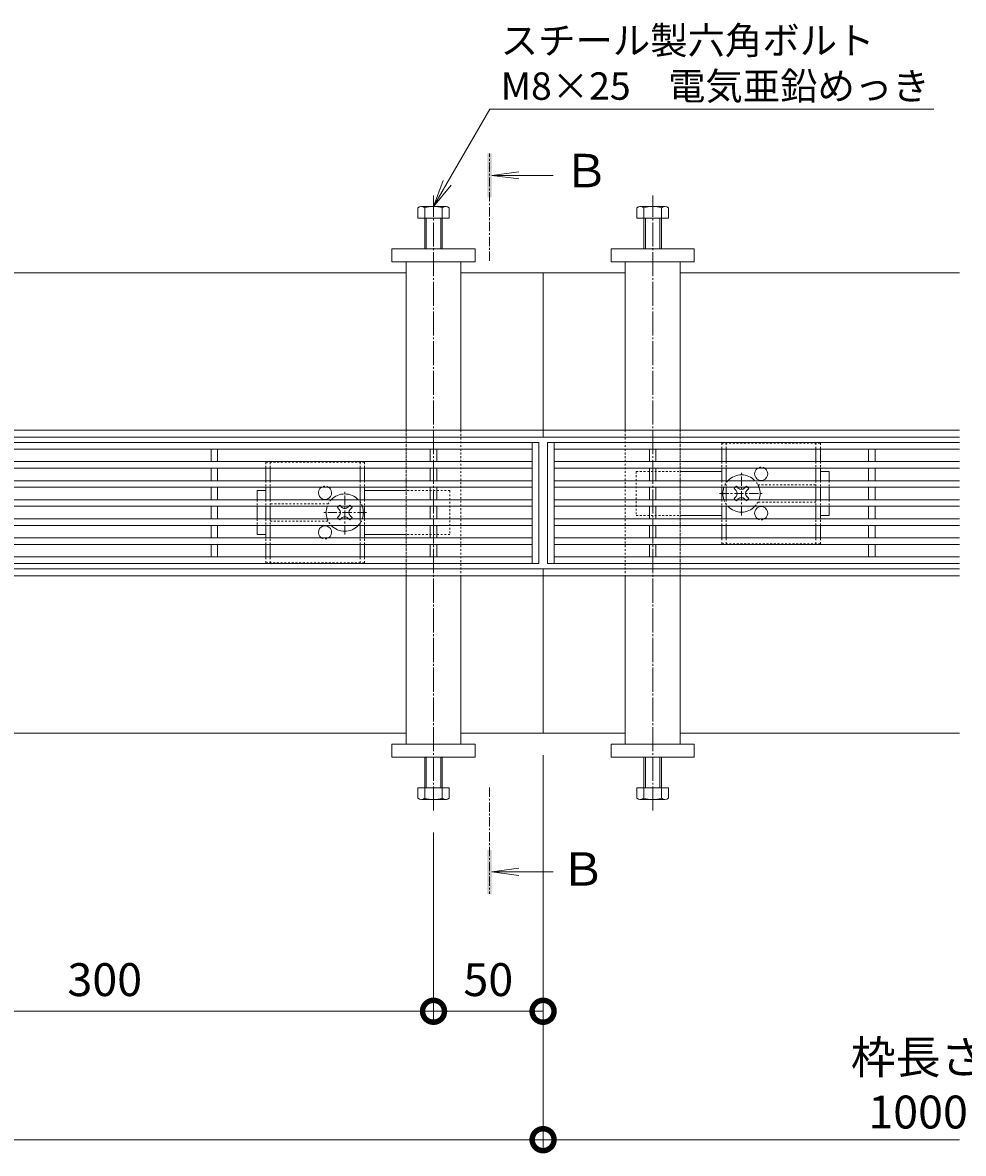
# Model space of a CAD drawing. Units: millimetres. Extents: x 1711 to 4511, y 681 to 2845.
# Drawn here: x 2721 to 3150, y 1948 to 2464 of the extents above; entities that cross this region are included whole.
import ezdxf
from ezdxf import colors
from ezdxf.entities.mleader import LeaderData, LeaderLine
from ezdxf.math import Vec2, Vec3

# ---------------------------------------------------------------- set-up
doc = ezdxf.new("R2010")
doc.units = ezdxf.units.MM
for name, pattern in [('中心線（短）', [6.773333, 4.233333, -0.846667, 0.846667, -0.846667]), ('中心線（長）', [13.546667, 11.006667, -0.846667, 0.846667, -0.846667]), ('点線（標準）', [1.693333, 0.846667, -0.846667])]:
    doc.linetypes.add(name, pattern=pattern)
doc.layers.get('Defpoints').update_dxf_attribs({"lineweight": 9})
for name, color, linetype, lineweight in [('(K)アンカー', 7, 'Continuous', 9), ('(K)スライドスクリューロック', 7, 'Continuous', 9), ('(K)スリット蓋', 3, 'Continuous', 9), ('(K)ホルダー', 2, 'Continuous', 9), ('(K)六角ボルト', 2, 'Continuous', 9), ('(K)寸法', 7, 'Continuous', 9), ('(K)引出線', 7, 'Continuous', 9), ('(K)枠', 7, 'Continuous', 9), ('(K)矢視', 4, 'Continuous', 9), ('(K)角パイプ（蓋受け）', 7, 'Continuous', 9), ('(K)角パイプ（補強梁）', 7, 'Continuous', 9)]:
    doc.layers.add(name, color=color, linetype=linetype, lineweight=lineweight)
doc.styles.add('(K)MSゴシック', font='MS Gothic.ttf')
doc.styles.add('文字_異尺度_H2.5', font='MS Gothic.ttf', dxfattribs={"height": 2.5})
doc.styles.add('ＭＳ ゴシック', font='MS Gothic.ttf', dxfattribs={"width": 1.05, "height": 4})
doc.dimstyles.new('KAD-1', dxfattribs={"dimtxt": 3, "dimasz": 4, "dimexe": 1, "dimexo": 2, "dimgap": 1, "dimtad": 1, "dimdec": 1, "dimdsep": 46, "dimtxsty": '(K)MSゴシック', "dimblk": 'DOTSMALL', "dimcen": 0, "dimclrd": 7, "dimclre": 256, "dimclrt": 2, "dimadec": 0, "dimazin": 0, "dimtfac": 1, "dimtdec": 1, "dimtmove": 0, "dimatfit": 3, "dimldrblk": 'DOTSMALL', "dimfxl": 1, "dimtfill": 1, "dimtfillclr": 256, "dimlwd": -1, "dimlwe": -1, "dimarcsym": 0})

# ---------------------------------------------------------------- blocks, each defined once
blk = doc.blocks.new('_DotSmall')
at = {"color": 0, "linetype": 'ByBlock', "const_width": 0.5}
blk.add_lwpolyline([(-0.0625, 0, 1), (0.0625, 0, 1)], format="xyb", close=True, dxfattribs=at)
blk = doc.blocks.new('*D189')
at = {"layer": '(K)寸法', "transparency": 16777216}
for p, q in [((1958.52, 2129.41), (1958.52, 1948.9)), ((2958.52, 2129.41), (2958.52, 1948.9))]:
    blk.add_line(p, q, dxfattribs=at)
at = {"layer": '(K)寸法', "color": 7, "transparency": 16777216}
blk.add_line((1958.52, 1953.9), (2958.52, 1953.9), dxfattribs=at)
at = {"layer": 'Defpoints', "color": 0, "linetype": 'Continuous', "transparency": 16777216}
for p in [(1958.52, 2139.41), (2958.52, 2139.41), (2958.52, 1953.9)]:
    blk.add_point(p, dxfattribs=at)
at = {"layer": '(K)寸法', "color": 7, "linetype": 'Continuous', "transparency": 16777216, "xscale": 20, "yscale": 20, "zscale": 20, "rotation": 180}
blk.add_blockref('_DotSmall', (1958.52, 1953.9), dxfattribs=at)
at = {"layer": '(K)寸法', "color": 7, "linetype": 'Continuous', "transparency": 16777216, "xscale": 20, "yscale": 20, "zscale": 20}
blk.add_blockref('_DotSmall', (2958.52, 1953.9), dxfattribs=at)
at = {"layer": '(K)寸法', "color": 2, "linetype": 'Continuous', "lineweight": 9, "transparency": 16777216, "insert": (2458.52, 1979.28), "char_height": 15, "attachment_point": 5, "style": '(K)MSゴシック', "bg_fill": 3, "box_fill_scale": 1.1, "bg_fill_color": 256, "bg_fill_true_color": 13158600, "bg_fill_transparency": 0}
blk.add_mtext('枠長さ\\P1000', dxfattribs=at)
blk = doc.blocks.new('*D192')
at = {"layer": '(K)寸法', "transparency": 16777216}
for p, q in [((3158.52, 2349.41), (3366.3, 2349.41)), ((3158.52, 2139.41), (3366.3, 2139.41))]:
    blk.add_line(p, q, dxfattribs=at)
at = {"layer": '(K)寸法', "color": 7, "transparency": 16777216}
blk.add_line((3361.3, 2139.41), (3361.3, 2349.41), dxfattribs=at)
at = {"layer": 'Defpoints', "color": 0, "linetype": 'Continuous', "transparency": 16777216}
for p in [(3148.52, 2349.41), (3361.3, 2349.41), (3148.52, 2139.41)]:
    blk.add_point(p, dxfattribs=at)
at = {"layer": '(K)寸法', "color": 7, "linetype": 'Continuous', "transparency": 16777216, "xscale": 20, "yscale": 20, "zscale": 20}
for p, rotation in [((3361.3, 2349.41), 90), ((3361.3, 2139.41), 270)]:
    blk.add_blockref('_DotSmall', p, dxfattribs=dict(at, rotation=rotation))
at = {"layer": '(K)寸法', "color": 2, "linetype": 'Continuous', "lineweight": 9, "transparency": 16777216, "insert": (3335.92, 2244.41), "char_height": 15, "attachment_point": 5, "rotation": 90, "style": '(K)MSゴシック', "bg_fill": 3, "box_fill_scale": 1.1, "bg_fill_color": 256, "bg_fill_true_color": 13158600, "bg_fill_transparency": 0}
blk.add_mtext('枠幅\\P210', dxfattribs=at)
blk = doc.blocks.new('*D196')
at = {"layer": '(K)寸法', "color": 7, "transparency": 16777216}
for p, q in [((3260.26, 2214.41), (3260.26, 2234.41)), ((3260.26, 2211.21), (3260.26, 2214.41)), ((3260.26, 2211.21), (3260.26, 2191.21))]:
    blk.add_line(p, q, dxfattribs=at)
at = {"layer": '(K)寸法', "transparency": 16777216}
for p, q in [((3158.52, 2214.41), (3265.26, 2214.41)), ((3158.52, 2211.21), (3265.26, 2211.21))]:
    blk.add_line(p, q, dxfattribs=at)
at = {"layer": 'Defpoints', "color": 0, "linetype": 'Continuous', "transparency": 16777216}
for p in [(3148.52, 2214.41), (3260.26, 2214.41), (3148.52, 2211.21)]:
    blk.add_point(p, dxfattribs=at)
at = {"layer": '(K)寸法', "color": 7, "linetype": 'Continuous', "transparency": 16777216, "xscale": 20, "yscale": 20, "zscale": 20}
for p, rotation in [((3260.26, 2214.41), 270), ((3260.26, 2211.21), 90)]:
    blk.add_blockref('_DotSmall', p, dxfattribs=dict(at, rotation=rotation))
at = {"layer": '(K)寸法', "color": 2, "linetype": 'Continuous', "lineweight": 9, "transparency": 16777216, "insert": (3232.78, 2191.18), "char_height": 15, "attachment_point": 5, "rotation": 90, "style": '(K)MSゴシック', "bg_fill": 3, "box_fill_scale": 1.1, "bg_fill_color": 256, "bg_fill_true_color": 13158600, "bg_fill_transparency": 0}
blk.add_mtext('3.2', dxfattribs=at)
blk = doc.blocks.new('*D197')
at = {"layer": '(K)寸法', "transparency": 16777216}
for p, q in [((3158.52, 2274.41), (3265.26, 2274.41)), ((3158.52, 2214.41), (3265.26, 2214.41))]:
    blk.add_line(p, q, dxfattribs=at)
at = {"layer": '(K)寸法', "color": 7, "transparency": 16777216}
blk.add_line((3260.26, 2214.41), (3260.26, 2274.41), dxfattribs=at)
at = {"layer": 'Defpoints', "color": 0, "linetype": 'Continuous', "transparency": 16777216}
for p in [(3148.52, 2274.41), (3260.26, 2274.41), (3148.52, 2214.41)]:
    blk.add_point(p, dxfattribs=at)
at = {"layer": '(K)寸法', "color": 7, "linetype": 'Continuous', "transparency": 16777216, "xscale": 20, "yscale": 20, "zscale": 20}
for p, rotation in [((3260.26, 2274.41), 90), ((3260.26, 2214.41), 270)]:
    blk.add_blockref('_DotSmall', p, dxfattribs=dict(at, rotation=rotation))
at = {"layer": '(K)寸法', "color": 2, "linetype": 'Continuous', "lineweight": 9, "transparency": 16777216, "insert": (3247.76, 2244.41), "char_height": 15, "attachment_point": 5, "rotation": 90, "style": '(K)MSゴシック', "bg_fill": 3, "box_fill_scale": 1.1, "bg_fill_color": 256, "bg_fill_true_color": 13158600, "bg_fill_transparency": 0}
blk.add_mtext('60', dxfattribs=at)
blk = doc.blocks.new('*D198')
at = {"layer": '(K)寸法', "color": 7, "transparency": 16777216}
for p, q in [((3260.26, 2277.61), (3260.26, 2297.61)), ((3260.26, 2274.41), (3260.26, 2277.61)), ((3260.26, 2274.41), (3260.26, 2254.41))]:
    blk.add_line(p, q, dxfattribs=at)
at = {"layer": '(K)寸法', "transparency": 16777216}
for p, q in [((3158.52, 2277.61), (3265.26, 2277.61)), ((3158.52, 2274.41), (3265.26, 2274.41))]:
    blk.add_line(p, q, dxfattribs=at)
at = {"layer": 'Defpoints', "color": 0, "linetype": 'Continuous', "transparency": 16777216}
for p in [(3148.52, 2277.61), (3260.26, 2277.61), (3148.52, 2274.41)]:
    blk.add_point(p, dxfattribs=at)
at = {"layer": '(K)寸法', "color": 7, "linetype": 'Continuous', "transparency": 16777216, "xscale": 20, "yscale": 20, "zscale": 20}
for p, rotation in [((3260.26, 2277.61), 270), ((3260.26, 2274.41), 90)]:
    blk.add_blockref('_DotSmall', p, dxfattribs=dict(at, rotation=rotation))
at = {"layer": '(K)寸法', "color": 2, "linetype": 'Continuous', "lineweight": 9, "transparency": 16777216, "insert": (3231.28, 2296), "char_height": 15, "attachment_point": 5, "rotation": 90, "style": '(K)MSゴシック', "bg_fill": 3, "box_fill_scale": 1.1, "bg_fill_color": 256, "bg_fill_true_color": 13158600, "bg_fill_transparency": 0}
blk.add_mtext('3.2', dxfattribs=at)
blk = doc.blocks.new('*D217')
at = {"layer": '(K)寸法', "transparency": 16777216}
for p, q in [((2958.52, 2129.41), (2958.52, 2007.49)), ((2908.52, 2094.1), (2908.52, 2007.49))]:
    blk.add_line(p, q, dxfattribs=at)
at = {"layer": '(K)寸法', "color": 7, "transparency": 16777216}
blk.add_line((2908.52, 2012.49), (2958.52, 2012.49), dxfattribs=at)
at = {"layer": 'Defpoints', "color": 0, "linetype": 'Continuous', "transparency": 16777216}
for p in [(2958.52, 2139.41), (2908.52, 2104.1), (2958.52, 2012.49)]:
    blk.add_point(p, dxfattribs=at)
at = {"layer": '(K)寸法', "color": 7, "linetype": 'Continuous', "transparency": 16777216, "xscale": 20, "yscale": 20, "zscale": 20, "rotation": 180}
blk.add_blockref('_DotSmall', (2908.52, 2012.49), dxfattribs=at)
at = {"layer": '(K)寸法', "color": 7, "linetype": 'Continuous', "transparency": 16777216, "xscale": 20, "yscale": 20, "zscale": 20}
blk.add_blockref('_DotSmall', (2958.52, 2012.49), dxfattribs=at)
at = {"layer": '(K)寸法', "color": 2, "linetype": 'Continuous', "lineweight": 9, "transparency": 16777216, "insert": (2933.52, 2024.99), "char_height": 15, "attachment_point": 5, "style": '(K)MSゴシック', "bg_fill": 3, "box_fill_scale": 1.1, "bg_fill_color": 256, "bg_fill_true_color": 13158600, "bg_fill_transparency": 0}
blk.add_mtext('50', dxfattribs=at)
blk = doc.blocks.new('_Open')
at = {"color": 0, "linetype": 'ByBlock', "lineweight": -2}
for p, q in [((-1, 0.167), (0, 0)), ((-1, -0.167), (0, 0)), ((0, 0), (-1, 0))]:
    blk.add_line(p, q, dxfattribs=at)
blk = doc.blocks.new('*D214')
at = {"layer": '(K)寸法', "transparency": 16777216}
for p, q in [((2608.52, 2094.1), (2608.52, 2007.49)), ((2908.52, 2094.1), (2908.52, 2007.49))]:
    blk.add_line(p, q, dxfattribs=at)
at = {"layer": '(K)寸法', "color": 7, "transparency": 16777216}
blk.add_line((2608.52, 2012.49), (2908.52, 2012.49), dxfattribs=at)
at = {"layer": 'Defpoints', "color": 0, "linetype": 'Continuous', "transparency": 16777216}
for p in [(2608.52, 2104.1), (2908.52, 2104.1), (2908.52, 2012.49)]:
    blk.add_point(p, dxfattribs=at)
at = {"layer": '(K)寸法', "color": 7, "linetype": 'Continuous', "transparency": 16777216, "xscale": 20, "yscale": 20, "zscale": 20, "rotation": 180}
blk.add_blockref('_DotSmall', (2608.52, 2012.49), dxfattribs=at)
at = {"layer": '(K)寸法', "color": 7, "linetype": 'Continuous', "transparency": 16777216, "xscale": 20, "yscale": 20, "zscale": 20}
blk.add_blockref('_DotSmall', (2908.52, 2012.49), dxfattribs=at)
at = {"layer": '(K)寸法', "color": 2, "linetype": 'Continuous', "lineweight": 9, "transparency": 16777216, "insert": (2758.52, 2024.99), "char_height": 15, "attachment_point": 5, "style": '(K)MSゴシック', "bg_fill": 3, "box_fill_scale": 1.1, "bg_fill_color": 256, "bg_fill_true_color": 13158600, "bg_fill_transparency": 0}
blk.add_mtext('300', dxfattribs=at)

msp = doc.modelspace()

# ---------------------------------------------------------------- linework, layer by layer
at = {"layer": '(K)アンカー', "color": 7, "linetype": 'Continuous', "lineweight": 9}
for p, q in [((2927.52, 2360.41), (2889.52, 2360.41)), ((2889.52, 2360.41), (2889.52, 2354.41)), ((2927.52, 2354.41), (2927.52, 2360.41)), ((2989.52, 2354.41), (2989.52, 2360.41)), ((2989.52, 2360.41), (3027.52, 2360.41)), ((3027.52, 2360.41), (3027.52, 2354.41)), ((2889.52, 2354.41), (2927.52, 2354.41)), ((3027.52, 2354.41), (2989.52, 2354.41)), ((3027.52, 2134.41), (2989.52, 2134.41)), ((2989.52, 2134.41), (2989.52, 2128.41)), ((3027.52, 2128.41), (3027.52, 2134.41)), ((2989.52, 2128.41), (3027.52, 2128.41))]:
    msp.add_line(p, q, dxfattribs=at)
at = {"layer": '(K)スライドスクリューロック', "color": 7, "linetype": '点線（標準）', "lineweight": 9}
for p, q in [((3001.02, 2258.76), (3001.02, 2238.76)), ((3001.02, 2258.76), (3021.02, 2258.76)), ((2916.02, 2250.06), (2896.02, 2250.06)), ((2916.02, 2250.06), (2916.02, 2230.06)), ((3089.02, 2254.61), (3089.02, 2251.61)), ((2828.02, 2245.91), (2828.02, 2242.91)), ((3089.02, 2245.91), (3089.02, 2242.91)), ((2828.02, 2237.21), (2828.02, 2234.21)), ((3001.02, 2238.76), (3021.02, 2238.76)), ((2916.02, 2230.06), (2896.02, 2230.06))]:
    msp.add_line(p, q, dxfattribs=at)
at = {"layer": '(K)スライドスクリューロック', "color": 7, "linetype": 'Continuous', "lineweight": 9}
for p, q in [((3021.02, 2258.76), (3040.02, 2258.76)), ((3089.02, 2258.76), (3085.02, 2258.76)), ((3089.02, 2254.61), (3089.02, 2258.76)), ((2828.02, 2250.06), (2832.02, 2250.06)), ((2828.02, 2245.91), (2828.02, 2250.06)), ((2896.02, 2250.06), (2877.02, 2250.06)), ((3089.02, 2251.61), (3089.02, 2245.91)), ((2828.02, 2242.91), (2828.02, 2237.21)), ((3089.02, 2242.91), (3089.02, 2238.76)), ((2828.02, 2234.21), (2828.02, 2230.06)), ((3021.02, 2238.76), (3040.02, 2238.76)), ((3085.02, 2238.76), (3089.02, 2238.76)), ((2832.02, 2230.06), (2828.02, 2230.06)), ((2896.02, 2230.06), (2877.02, 2230.06))]:
    msp.add_line(p, q, dxfattribs=at)
at = {"layer": '(K)スライドスクリューロック', "color": 7, "linetype": '中心線（短）', "lineweight": 9}
for p, q in [((3049.02, 2238.76), (3049.02, 2258.76)), ((2868.02, 2230.06), (2868.02, 2250.06)), ((3039.02, 2248.76), (3059.02, 2248.76)), ((2878.02, 2240.06), (2858.02, 2240.06))]:
    msp.add_line(p, q, dxfattribs=at)
at = {"layer": '(K)スライドスクリューロック', "color": 6, "linetype": 'Continuous', "lineweight": 9}
for p, q in [((3046.54, 2250.17), (3045.66, 2251.06)), ((3051.49, 2250.17), (3052.38, 2251.06)), ((3046.54, 2247.34), (3045.66, 2246.46)), ((3051.49, 2247.34), (3052.38, 2246.46)), ((2865.54, 2241.47), (2864.66, 2242.36)), ((2870.49, 2241.47), (2871.38, 2242.36)), ((2865.54, 2238.64), (2864.66, 2237.76)), ((2870.49, 2238.64), (2871.38, 2237.76))]:
    msp.add_line(p, q, dxfattribs=at)
at = {"layer": '(K)スライドスクリューロック', "color": 6, "linetype": '点線（標準）', "lineweight": 9}
for p, q in [((3046.21, 2251.61), (3046.72, 2252.12)), ((3047.23, 2251.61), (3046.72, 2252.12)), ((3050.81, 2251.61), (3051.32, 2252.12)), ((3051.32, 2252.12), (3051.83, 2251.61)), ((3046.72, 2245.4), (3046.21, 2245.91)), ((3047.23, 2245.91), (3046.72, 2245.4)), ((3050.81, 2245.91), (3051.32, 2245.4)), ((3051.83, 2245.91), (3051.32, 2245.4)), ((2865.21, 2242.91), (2865.72, 2243.42)), ((2866.23, 2242.91), (2865.72, 2243.42)), ((2869.81, 2242.91), (2870.32, 2243.42)), ((2870.32, 2243.42), (2870.83, 2242.91)), ((2865.72, 2236.7), (2865.21, 2237.21)), ((2866.23, 2237.21), (2865.72, 2236.7)), ((2869.81, 2237.21), (2870.32, 2236.7)), ((2870.83, 2237.21), (2870.32, 2236.7))]:
    msp.add_line(p, q, dxfattribs=at)
at = {"layer": '(K)スライドスクリューロック', "color": 6, "linetype": 'Continuous'}
for centre, start, end in [((3049.02, 2248.76), 43.4906, 136.5094), ((3049.02, 2248.76), 160.4096, 199.5904), ((3049.02, 2248.76), 340.4096, 19.5904), ((2868.02, 2240.06), 43.4906, 136.5094), ((2868.02, 2240.06), 160.4096, 199.5904), ((2868.02, 2240.06), 340.4096, 19.5904), ((3049.02, 2248.76), 223.4906, 316.5094), ((2868.02, 2240.06), 223.4906, 316.5094)]:
    msp.add_arc(centre, 8.5, start, end, dxfattribs=at)
at = {"layer": '(K)スライドスクリューロック', "color": 6, "linetype": '点線（標準）'}
for centre, start, end in [((3049.02, 2248.76), 136.5094, 160.4096), ((3049.02, 2248.76), 19.5904, 43.4906), ((2868.02, 2240.06), 136.5094, 160.4096), ((2868.02, 2240.06), 19.5904, 43.4906), ((3049.02, 2248.76), 199.5904, 223.4906), ((3049.02, 2248.76), 316.5094, 340.4096), ((2868.02, 2240.06), 199.5904, 223.4906), ((2868.02, 2240.06), 316.5094, 340.4096)]:
    msp.add_arc(centre, 8.5, start, end, dxfattribs=at)
at = {"layer": '(K)スライドスクリューロック', "color": 6, "linetype": 'Continuous', "lineweight": 9}
for centre, start, end in [((3045.13, 2248.76), 315, 45), ((3049.02, 2252.65), 223.9821, 316.0179), ((3052.91, 2248.76), 135, 225), ((3049.02, 2244.87), 43.9821, 136.0179), ((2864.13, 2240.06), 315, 45), ((2868.02, 2243.95), 223.9821, 316.0179), ((2871.91, 2240.06), 135, 225), ((2868.02, 2236.17), 43.9821, 136.0179)]:
    msp.add_arc(centre, 2, start, end, dxfattribs=at)
at = {"layer": '(K)スリット蓋', "color": 3, "linetype": 'Continuous', "lineweight": 13}
for p, q in [((1960.52, 2272.01), (2956.52, 2272.01)), ((2953.52, 2272.01), (2953.52, 2216.81)), ((2956.52, 2272.01), (2956.52, 2216.81)), ((2960.52, 2272.01), (2960.52, 2216.81)), ((2963.52, 2272.01), (2963.52, 2216.81)), ((1963.52, 2269.01), (2953.52, 2269.01)), ((2807.02, 2263.31), (2807.02, 2269.01)), ((2810.02, 2263.31), (2810.02, 2269.01)), ((2907.02, 2263.31), (2907.02, 2269.01)), ((2910.02, 2263.31), (2910.02, 2269.01)), ((3007.02, 2263.31), (3007.02, 2269.01)), ((3010.02, 2263.31), (3010.02, 2269.01)), ((3010.02, 2263.31), (3010.02, 2269.01)), ((3107.02, 2263.31), (3107.02, 2269.01)), ((3110.02, 2263.31), (3110.02, 2269.01)), ((1963.52, 2263.31), (2953.52, 2263.31)), ((1963.52, 2260.31), (2953.52, 2260.31)), ((2807.02, 2254.61), (2807.02, 2260.31)), ((2810.02, 2254.61), (2810.02, 2260.31)), ((2907.02, 2254.61), (2907.02, 2260.31)), ((2910.02, 2254.61), (2910.02, 2260.31)), ((3007.02, 2254.61), (3007.02, 2260.31)), ((3010.02, 2254.61), (3010.02, 2260.31)), ((3010.02, 2254.61), (3010.02, 2260.31)), ((3107.02, 2254.61), (3107.02, 2260.31)), ((3110.02, 2254.61), (3110.02, 2260.31)), ((1963.52, 2254.61), (2953.52, 2254.61)), ((1963.52, 2251.61), (2953.52, 2251.61)), ((2807.02, 2245.91), (2807.02, 2251.61)), ((2810.02, 2245.91), (2810.02, 2251.61)), ((2907.02, 2245.91), (2907.02, 2251.61)), ((2910.02, 2245.91), (2910.02, 2251.61)), ((3007.02, 2245.91), (3007.02, 2251.61)), ((3010.02, 2245.91), (3010.02, 2251.61)), ((3010.02, 2245.91), (3010.02, 2251.61)), ((3107.02, 2245.91), (3107.02, 2251.61)), ((3110.02, 2245.91), (3110.02, 2251.61)), ((1963.52, 2245.91), (2953.52, 2245.91)), ((1963.52, 2242.91), (2953.52, 2242.91)), ((2807.02, 2237.21), (2807.02, 2242.91)), ((2810.02, 2237.21), (2810.02, 2242.91)), ((2907.02, 2237.21), (2907.02, 2242.91)), ((2910.02, 2237.21), (2910.02, 2242.91)), ((3007.02, 2237.21), (3007.02, 2242.91)), ((3010.02, 2237.21), (3010.02, 2242.91)), ((3010.02, 2237.21), (3010.02, 2242.91)), ((3107.02, 2237.21), (3107.02, 2242.91)), ((3110.02, 2237.21), (3110.02, 2242.91)), ((1963.52, 2237.21), (2953.52, 2237.21)), ((1963.52, 2234.21), (2953.52, 2234.21)), ((2807.02, 2228.51), (2807.02, 2234.21)), ((2810.02, 2228.51), (2810.02, 2234.21)), ((2907.02, 2228.51), (2907.02, 2234.21)), ((2910.02, 2228.51), (2910.02, 2234.21)), ((3007.02, 2228.51), (3007.02, 2234.21)), ((3010.02, 2228.51), (3010.02, 2234.21)), ((3010.02, 2228.51), (3010.02, 2234.21)), ((3107.02, 2228.51), (3107.02, 2234.21)), ((3110.02, 2228.51), (3110.02, 2234.21)), ((1963.52, 2228.51), (2953.52, 2228.51)), ((1963.52, 2225.51), (2953.52, 2225.51)), ((2807.02, 2225.51), (2807.02, 2219.81)), ((2810.02, 2225.51), (2810.02, 2219.81)), ((2907.02, 2225.51), (2907.02, 2219.81)), ((2910.02, 2225.51), (2910.02, 2219.81)), ((3007.02, 2225.51), (3007.02, 2219.81)), ((3010.02, 2225.51), (3010.02, 2219.81)), ((3010.02, 2225.51), (3010.02, 2219.81)), ((3107.02, 2225.51), (3107.02, 2219.81)), ((3110.02, 2225.51), (3110.02, 2219.81)), ((1963.52, 2219.81), (2953.52, 2219.81)), ((1960.52, 2216.81), (2956.52, 2216.81))]:
    msp.add_line(p, q, dxfattribs=at)
at = {"layer": '(K)ホルダー', "color": 2, "linetype": '点線（標準）', "lineweight": 9}
for p, q in [((3040.02, 2271.76), (3085.02, 2271.76)), ((3040.02, 2271.76), (3040.02, 2269.01)), ((3042.02, 2271.76), (3042.02, 2269.01)), ((3083.02, 2271.76), (3083.02, 2269.01)), ((3085.02, 2271.76), (3085.02, 2269.01)), ((2877.02, 2263.06), (2832.02, 2263.06)), ((2832.02, 2263.06), (2832.02, 2260.31)), ((2834.02, 2263.06), (2834.02, 2260.31)), ((2875.02, 2263.06), (2875.02, 2260.31)), ((2877.02, 2263.06), (2877.02, 2260.31)), ((3040.02, 2263.31), (3040.02, 2260.31)), ((3042.02, 2263.31), (3042.02, 2260.31)), ((3083.02, 2263.31), (3083.02, 2260.31)), ((3085.02, 2263.31), (3085.02, 2260.31)), ((2832.02, 2254.61), (2832.02, 2251.61)), ((2834.02, 2254.61), (2834.02, 2251.61)), ((2875.02, 2254.61), (2875.02, 2251.61)), ((2877.02, 2254.61), (2877.02, 2251.61)), ((3040.02, 2254.61), (3040.02, 2251.61)), ((3042.02, 2254.61), (3042.02, 2251.61)), ((3056.52, 2252.76), (3083.02, 2252.76)), ((3083.02, 2254.61), (3083.02, 2251.61)), ((3085.02, 2254.61), (3085.02, 2251.61)), ((2832.02, 2245.91), (2832.02, 2242.91)), ((2834.02, 2245.91), (2834.02, 2242.91)), ((2875.02, 2245.91), (2875.02, 2242.91)), ((2877.02, 2245.91), (2877.02, 2242.91)), ((3040.02, 2245.91), (3040.02, 2242.91)), ((3042.02, 2245.91), (3042.02, 2242.91)), ((3083.02, 2244.76), (3056.52, 2244.76)), ((3083.02, 2245.91), (3083.02, 2242.91)), ((3085.02, 2245.91), (3085.02, 2242.91)), ((2860.52, 2244.06), (2834.02, 2244.06)), ((2832.02, 2237.21), (2832.02, 2234.21)), ((2834.02, 2237.21), (2834.02, 2234.21)), ((2834.02, 2236.06), (2860.52, 2236.06)), ((2875.02, 2237.21), (2875.02, 2234.21)), ((2877.02, 2237.21), (2877.02, 2234.21)), ((3040.02, 2234.21), (3040.02, 2237.21)), ((3042.02, 2234.21), (3042.02, 2237.21)), ((3083.02, 2234.21), (3083.02, 2237.21)), ((3085.02, 2234.21), (3085.02, 2237.21)), ((2832.02, 2225.51), (2832.02, 2228.51)), ((2834.02, 2225.51), (2834.02, 2228.51)), ((2875.02, 2225.51), (2875.02, 2228.51)), ((2877.02, 2225.51), (2877.02, 2228.51)), ((3040.02, 2225.76), (3040.02, 2228.51)), ((3085.02, 2225.76), (3040.02, 2225.76)), ((3042.02, 2225.76), (3042.02, 2228.51)), ((3083.02, 2225.76), (3083.02, 2228.51)), ((3085.02, 2225.76), (3085.02, 2228.51)), ((2832.02, 2217.06), (2832.02, 2219.81)), ((2834.02, 2217.06), (2834.02, 2219.81)), ((2875.02, 2217.06), (2875.02, 2219.81)), ((2877.02, 2217.06), (2877.02, 2219.81)), ((2832.02, 2217.06), (2877.02, 2217.06))]:
    msp.add_line(p, q, dxfattribs=at)
at = {"layer": '(K)ホルダー', "color": 2, "linetype": 'Continuous', "lineweight": 9}
for p, q in [((3040.02, 2269.01), (3040.02, 2263.31)), ((3042.02, 2269.01), (3042.02, 2263.31)), ((3083.02, 2269.01), (3083.02, 2263.31)), ((3085.02, 2269.01), (3085.02, 2263.31)), ((2832.02, 2260.31), (2832.02, 2254.61)), ((2834.02, 2260.31), (2834.02, 2254.61)), ((2875.02, 2260.31), (2875.02, 2254.61)), ((2877.02, 2260.31), (2877.02, 2254.61)), ((3040.02, 2260.31), (3040.02, 2254.61)), ((3042.02, 2260.31), (3042.02, 2254.61)), ((3083.02, 2260.31), (3083.02, 2254.61)), ((3085.02, 2260.31), (3085.02, 2254.61)), ((2832.02, 2251.61), (2832.02, 2245.91)), ((2834.02, 2251.61), (2834.02, 2245.91)), ((2875.02, 2251.61), (2875.02, 2245.91)), ((2877.02, 2251.61), (2877.02, 2245.91)), ((3040.02, 2251.61), (3040.02, 2245.91)), ((3042.02, 2251.61), (3042.02, 2245.91)), ((3083.02, 2251.61), (3083.02, 2245.91)), ((3085.02, 2251.61), (3085.02, 2245.91)), ((2832.02, 2242.91), (2832.02, 2237.21)), ((2834.02, 2242.91), (2834.02, 2237.21)), ((2875.02, 2242.91), (2875.02, 2237.21)), ((2877.02, 2242.91), (2877.02, 2237.21)), ((3040.02, 2242.91), (3040.02, 2237.21)), ((3042.02, 2242.91), (3042.02, 2237.21)), ((3083.02, 2242.91), (3083.02, 2237.21)), ((3085.02, 2242.91), (3085.02, 2237.21)), ((2832.02, 2234.21), (2832.02, 2228.51)), ((2834.02, 2234.21), (2834.02, 2228.51)), ((2875.02, 2234.21), (2875.02, 2228.51)), ((2877.02, 2234.21), (2877.02, 2228.51)), ((3040.02, 2228.51), (3040.02, 2234.21)), ((3042.02, 2228.51), (3042.02, 2234.21)), ((3083.02, 2228.51), (3083.02, 2234.21)), ((3085.02, 2228.51), (3085.02, 2234.21)), ((2832.02, 2219.81), (2832.02, 2225.51)), ((2834.02, 2219.81), (2834.02, 2225.51)), ((2875.02, 2219.81), (2875.02, 2225.51)), ((2877.02, 2219.81), (2877.02, 2225.51))]:
    msp.add_line(p, q, dxfattribs=at)
at = {"layer": '(K)ホルダー', "color": 6, "linetype": 'Continuous'}
for p, q in [((3046.21, 2251.61), (3045.66, 2251.06)), ((3047.23, 2251.61), (3047.58, 2251.26)), ((3050.81, 2251.61), (3050.46, 2251.26)), ((3051.83, 2251.61), (3052.38, 2251.06)), ((3046.21, 2245.91), (3045.66, 2246.46)), ((3047.23, 2245.91), (3047.58, 2246.26)), ((3050.81, 2245.91), (3050.46, 2246.26)), ((3051.83, 2245.91), (3052.38, 2246.46)), ((2865.21, 2242.91), (2864.66, 2242.36)), ((2866.23, 2242.91), (2866.58, 2242.56)), ((2869.81, 2242.91), (2869.46, 2242.56)), ((2870.83, 2242.91), (2871.38, 2242.36)), ((2865.21, 2237.21), (2864.66, 2237.76)), ((2866.23, 2237.21), (2866.58, 2237.56)), ((2869.81, 2237.21), (2869.46, 2237.56)), ((2870.83, 2237.21), (2871.38, 2237.76))]:
    msp.add_line(p, q, dxfattribs=at)
at = {"layer": '(K)ホルダー', "color": 2, "linetype": 'Continuous'}
for centre, start, end in [((3058.02, 2257.76), 121.7883, 58.2117), ((2859.02, 2249.06), 121.7883, 58.2117), ((3058.02, 2239.76), 301.7883, 238.2117), ((2859.02, 2231.06), 301.7883, 238.2117)]:
    msp.add_arc(centre, 3, start, end, dxfattribs=at)
at = {"layer": '(K)ホルダー', "color": 2, "linetype": '点線（標準）'}
for centre, start, end in [((3058.02, 2257.76), 58.2117, 121.7883), ((2859.02, 2249.06), 58.2117, 121.7883), ((3058.02, 2239.76), 238.2117, 301.7883), ((2859.02, 2231.06), 238.2117, 301.7883)]:
    msp.add_arc(centre, 3, start, end, dxfattribs=at)
at = {"layer": '(K)六角ボルト', "color": 2, "linetype": 'Continuous', "lineweight": 9}
for p, q in [((2901.32, 2379.11), (2901.32, 2374.41)), ((2914.38, 2379.71), (2903.18, 2379.71)), ((2904.52, 2379.11), (2904.52, 2360.41)), ((2912.52, 2360.41), (2912.52, 2379.11)), ((2915.72, 2374.41), (2915.72, 2379.11)), ((3001.32, 2374.41), (3001.32, 2379.11)), ((3002.66, 2379.71), (3013.86, 2379.71)), ((3004.52, 2360.41), (3004.52, 2379.11)), ((3012.52, 2379.11), (3012.52, 2360.41)), ((3015.72, 2379.11), (3015.72, 2374.41)), ((2901.32, 2374.41), (2915.72, 2374.41)), ((2905.22, 2374.41), (2905.22, 2360.41)), ((2911.82, 2360.41), (2911.82, 2374.41)), ((3015.72, 2374.41), (3001.32, 2374.41)), ((3005.22, 2360.41), (3005.22, 2374.41)), ((3011.82, 2374.41), (3011.82, 2360.41)), ((3004.52, 2128.41), (3004.52, 2109.71)), ((3005.22, 2128.41), (3005.22, 2114.41)), ((3011.82, 2114.41), (3011.82, 2128.41)), ((3012.52, 2109.71), (3012.52, 2128.41)), ((3015.72, 2114.41), (3001.32, 2114.41)), ((3001.32, 2114.41), (3001.32, 2109.71)), ((3015.72, 2109.71), (3015.72, 2114.41)), ((3002.66, 2109.11), (3013.86, 2109.11))]:
    msp.add_line(p, q, dxfattribs=at)
for centre, radius, start, end in [((2902.92, 2377.33), 2.39, 47.9749, 132.0251), ((2908.52, 2366.3), 13.42, 72.6561, 107.3439), ((2914.12, 2377.33), 2.39, 47.9749, 132.0251), ((3002.92, 2377.33), 2.39, 47.9749, 132.0251), ((3008.52, 2366.3), 13.42, 72.6561, 107.3439), ((3014.12, 2377.33), 2.39, 47.9749, 132.0251), ((3002.92, 2111.48), 2.39, 227.9749, 312.0251), ((3008.52, 2122.52), 13.42, 252.6561, 287.3439), ((3014.12, 2111.48), 2.39, 227.9749, 312.0251)]:
    msp.add_arc(centre, radius, start, end, dxfattribs=at)
at = {"layer": '(K)枠', "color": 7, "linetype": 'Continuous', "lineweight": 9}
for p, q in [((2621.02, 2349.41), (2896.02, 2349.41)), ((2921.02, 2349.41), (2996.02, 2349.41)), ((2958.52, 2274.41), (2958.52, 2349.41)), ((2958.52, 2277.61), (1958.52, 2277.61)), ((2958.52, 2274.41), (1958.52, 2274.41)), ((2958.52, 2214.41), (1958.52, 2214.41)), ((2958.52, 2211.21), (1958.52, 2211.21))]:
    msp.add_line(p, q, dxfattribs=at)
at = {"layer": '(K)矢視', "color": 4, "linetype": '中心線（短）', "lineweight": 9}
msp.add_line((2934.08, 2354.91), (2934.08, 2403.91), dxfattribs=at)
at = {"layer": '(K)矢視', "color": 4, "linetype": 'Continuous', "lineweight": 9}
for q in [(2947.47, 2395.54), (2947.47, 2392.28), (2963.08, 2393.91)]:
    msp.add_line((2935.08, 2393.91), q, dxfattribs=at)
msp.add_solid([(2935.08, 2403.91), (2935.08, 2383.91), (2933.08, 2403.91), (2933.08, 2383.91)], dxfattribs=at)
at = {"layer": '(K)角パイプ（蓋受け）', "color": 7, "linetype": '点線（標準）', "lineweight": 9}
for p, q in [((2896.02, 2277.61), (2896.02, 2211.21)), ((2921.02, 2277.61), (2896.02, 2277.61)), ((2921.02, 2277.61), (2921.02, 2211.21)), ((2996.02, 2277.61), (2996.02, 2211.21)), ((3021.02, 2277.61), (2996.02, 2277.61)), ((3021.02, 2277.61), (3021.02, 2211.21)), ((2896.02, 2211.21), (2921.02, 2211.21)), ((2996.02, 2211.21), (3021.02, 2211.21))]:
    msp.add_line(p, q, dxfattribs=at)
at = {"layer": '(K)角パイプ（補強梁）', "color": 7, "linetype": '中心線（長）', "lineweight": 9}
msp.add_line((3008.52, 2104.1), (3008.52, 2384.72), dxfattribs=at)
at = {"layer": '(K)角パイプ（補強梁）', "color": 7, "linetype": 'Continuous', "lineweight": 9}
for p, q in [((2921.02, 2354.41), (2896.02, 2354.41)), ((2896.02, 2277.61), (2896.02, 2354.41)), ((2921.02, 2354.41), (2921.02, 2277.61)), ((2996.02, 2354.41), (2996.02, 2277.61)), ((3021.02, 2354.41), (2996.02, 2354.41)), ((3021.02, 2277.61), (3021.02, 2354.41)), ((2996.02, 2211.21), (2996.02, 2134.41)), ((3021.02, 2134.41), (3021.02, 2211.21)), ((3021.02, 2134.41), (2996.02, 2134.41))]:
    msp.add_line(p, q, dxfattribs=at)
at = {"layer": '(K)角パイプ（補強梁）', "color": 7, "linetype": '点線（標準）', "lineweight": 9}
for p, q in [((2896.02, 2211.21), (2896.02, 2277.61)), ((2921.02, 2277.61), (2921.02, 2211.21)), ((2996.02, 2277.61), (2996.02, 2211.21)), ((3021.02, 2211.21), (3021.02, 2277.61))]:
    msp.add_line(p, q, dxfattribs=at)

# ---------------------------------------------------------------- texts
at = {"layer": '(K)寸法', "color": 2, "linetype": 'Continuous', "lineweight": 9, "insert": (3129.62, 1977.07), "char_height": 15, "attachment_point": 5, "style": '(K)MSゴシック'}
msp.add_mtext('枠長さ\\P1000', dxfattribs=at)
at = {"layer": '(K)矢視', "color": 2, "linetype": 'Continuous', "lineweight": 9, "style": 'ＭＳ ゴシック'}
for p in [(2967.76, 2388.48), (2966.27, 2069.8)]:
    msp.add_text('Ｂ', height=15.24, dxfattribs=at).set_placement(p)

# ---------------------------------------------------------------- dimensions: what is measured, and where the dimension line sits
at = {"layer": '(K)寸法', "color": 7, "linetype": 'Continuous', "lineweight": 9}
dim = msp.add_linear_dim(base=(3361.3, 2349.41), p1=(3148.52, 2139.41), p2=(3148.52, 2349.41), angle=90, text='枠幅\\P<>', dimstyle='KAD-1', override={"dimscale": 0, "dimtix": 0, "dimtofl": 1, "dimtmove": 1, "dimatfit": 3}, dxfattribs=at)
dim.commit()
dim.dimension.update_dxf_attribs({"geometry": '*D192', "text_midpoint": (3335.92, 2244.41)})
dim = msp.add_linear_dim(base=(2958.52, 1953.9), p1=(1958.52, 2139.41), p2=(2958.52, 2139.41), text='枠長さ\\P<>', dimstyle='KAD-1', override={"dimscale": 0, "dimtix": 0, "dimtofl": 1, "dimtmove": 1, "dimatfit": 3}, dxfattribs=at)
dim.commit()
dim.dimension.update_dxf_attribs({"geometry": '*D189', "text_midpoint": (2458.52, 1979.28)})

# ---------------------------------------------------------------- leaders
at = {"layer": '(K)引出線', "color": 7, "linetype": 'Continuous', "lineweight": 9}
ml = msp.add_multileader_mtext('Standard', dxfattribs=at)
ml.set_content('スチール製六角ボルト\\PM8×25\u3000電気亜鉛めっき', color=7, style='文字_異尺度_H2.5')
ml.set_leader_properties(linetype='Continuous', lineweight=5)
ml.set_arrow_properties(name='OPEN')
ml.build(insert=Vec2(0, 0))
ml.multileader.update_dxf_attribs({"has_dogleg": 0, "text_left_attachment_type": 5, "text_right_attachment_type": 5, "arrow_head_size": 12.5, "scale": 5})
ctx = ml.context
ctx.base_point, ctx.scale, ctx.char_height, ctx.arrow_head_size, ctx.landing_gap_size, ctx.plane_origin = Vec3(2934.17, 2424.14), 5, 12.5, 12.5, 5, Vec3(2908.52, 2379.72)
ctx.left_attachment, ctx.right_attachment = 5, 5
notes = []
notes.append((ctx, [(0, (1, 1, 0), (2894.17, 2424.14), (1, 0), 40, [(0, [(2908.52, 2379.72)], 0, [])])]))
ctx.mtext.insert, ctx.mtext.flow_direction = Vec3(2939.17, 2461.75), 5
for ctx, leaders in notes:
    for number, flags, end, landing, length, lines in leaders:
        leader = LeaderData()
        leader.index, (leader.has_last_leader_line, leader.has_dogleg_vector, leader.attachment_direction) = number, flags
        leader.last_leader_point, leader.dogleg_vector, leader.dogleg_length = Vec3(end), Vec3(landing), length
        for number, points, colour, breaks in lines:
            line = LeaderLine()
            line.index, line.vertices, line.color, line.breaks = number, Vec3.list(points), colors.encode_raw_color(colour), breaks
            leader.lines.append(line)
        ctx.leaders.append(leader)

# ---------------------------------------------------------------- next in the draw order: linework, layer by layer
at = {"layer": '(K)アンカー', "color": 7, "linetype": 'Continuous', "lineweight": 9}
msp.add_line((2889.52, 2128.41), (2889.52, 2134.41), dxfattribs=at)
at = {"layer": '(K)寸法', "color": 7, "linetype": 'Continuous', "lineweight": 9}
msp.add_line((2958.52, 1953.9), (3148.52, 1953.9), dxfattribs=at)
at = {"layer": '(K)枠', "color": 7, "linetype": 'Continuous', "lineweight": 9}
for p, q in [((3021.02, 2349.41), (3148.52, 2349.41)), ((2896.02, 2139.41), (2621.02, 2139.41)), ((3148.52, 2139.41), (3021.02, 2139.41))]:
    msp.add_line(p, q, dxfattribs=at)
at = {"layer": '(K)角パイプ（補強梁）', "color": 7, "linetype": 'Continuous', "lineweight": 9}
msp.add_line((2896.02, 2134.41), (2896.02, 2211.21), dxfattribs=at)

# ---------------------------------------------------------------- next in the draw order: block references
at = {"layer": '(K)寸法', "color": 7, "linetype": 'Continuous', "lineweight": 9, "xscale": 20, "yscale": 20, "zscale": 20, "rotation": 180}
msp.add_blockref('_DotSmall', (2958.52, 1953.9), dxfattribs=at)

# ---------------------------------------------------------------- next in the draw order: dimensions: what is measured, and where the dimension line sits
at = {"layer": '(K)寸法', "color": 7, "linetype": 'Continuous', "lineweight": 9}
dim = msp.add_linear_dim(base=(3260.26, 2214.41), p1=(3148.52, 2211.21), p2=(3148.52, 2214.41), angle=90, dimstyle='KAD-1', override={"dimscale": 0, "dimtix": 0, "dimtofl": 1, "dimtmove": 1, "dimatfit": 3}, dxfattribs=at)
dim.commit()
dim.dimension.update_dxf_attribs({"geometry": '*D196', "text_midpoint": (3245.28, 2191.18), "dimtype": 128})
dim = msp.add_linear_dim(base=(2958.52, 2012.49), p1=(2908.52, 2104.1), p2=(2958.52, 2139.41), dimstyle='KAD-1', override={"dimscale": 0, "dimtix": 0, "dimtofl": 1, "dimtmove": 1, "dimatfit": 3}, dxfattribs=at)
dim.commit()
dim.dimension.update_dxf_attribs({"geometry": '*D217', "text_midpoint": (2933.52, 2024.99)})

# ---------------------------------------------------------------- next in the draw order: linework, layer by layer
at = {"layer": '(K)アンカー', "color": 7, "linetype": 'Continuous', "lineweight": 9}
for p, q in [((2889.52, 2134.41), (2927.52, 2134.41)), ((2927.52, 2134.41), (2927.52, 2128.41)), ((2927.52, 2128.41), (2889.52, 2128.41))]:
    msp.add_line(p, q, dxfattribs=at)
at = {"layer": '(K)六角ボルト', "color": 2, "linetype": 'Continuous', "lineweight": 9}
for p, q in [((2904.52, 2109.71), (2904.52, 2128.41)), ((2905.22, 2114.41), (2905.22, 2128.41)), ((2911.82, 2128.41), (2911.82, 2114.41)), ((2912.52, 2128.41), (2912.52, 2109.71)), ((2901.32, 2114.41), (2915.72, 2114.41)), ((2901.32, 2109.71), (2901.32, 2114.41)), ((2915.72, 2114.41), (2915.72, 2109.71)), ((2914.38, 2109.11), (2903.18, 2109.11))]:
    msp.add_line(p, q, dxfattribs=at)
for centre, radius, start, end in [((2902.92, 2111.48), 2.39, 227.9749, 312.0251), ((2908.52, 2122.52), 13.42, 252.6561, 287.3439), ((2914.12, 2111.48), 2.39, 227.9749, 312.0251)]:
    msp.add_arc(centre, radius, start, end, dxfattribs=at)
at = {"layer": '(K)枠', "color": 7, "linetype": 'Continuous', "lineweight": 9}
for p, q in [((2958.52, 2214.41), (2958.52, 2139.41)), ((2996.02, 2139.41), (2921.02, 2139.41))]:
    msp.add_line(p, q, dxfattribs=at)
at = {"layer": '(K)矢視', "color": 4, "linetype": '中心線（短）', "lineweight": 9}
msp.add_line((2934.08, 2114.58), (2934.08, 2066.08), dxfattribs=at)
at = {"layer": '(K)矢視', "color": 4, "linetype": 'Continuous', "lineweight": 9}
for q in [(2947.47, 2077.72), (2963.08, 2076.08), (2947.47, 2074.45)]:
    msp.add_line((2935.08, 2076.08), q, dxfattribs=at)
msp.add_solid([(2933.08, 2066.08), (2933.08, 2086.08), (2935.08, 2066.08), (2935.08, 2086.08)], dxfattribs=at)
at = {"layer": '(K)角パイプ（補強梁）', "color": 7, "linetype": 'Continuous', "lineweight": 9}
for p, q in [((2921.02, 2211.21), (2921.02, 2134.41)), ((2921.02, 2134.41), (2896.02, 2134.41))]:
    msp.add_line(p, q, dxfattribs=at)

# ---------------------------------------------------------------- next in the draw order: dimensions: what is measured, and where the dimension line sits
at = {"layer": '(K)寸法', "color": 7, "linetype": 'Continuous', "lineweight": 9}
dim = msp.add_linear_dim(base=(3260.26, 2274.41), p1=(3148.52, 2214.41), p2=(3148.52, 2274.41), angle=90, dimstyle='KAD-1', override={"dimscale": 0, "dimtix": 0, "dimtofl": 1, "dimtmove": 1, "dimatfit": 3}, dxfattribs=at)
dim.commit()
dim.dimension.update_dxf_attribs({"geometry": '*D197', "text_midpoint": (3247.76, 2244.41)})
dim = msp.add_linear_dim(base=(2908.52, 2012.49), p1=(2608.52, 2104.1), p2=(2908.52, 2104.1), dimstyle='KAD-1', override={"dimscale": 0, "dimtix": 0, "dimtofl": 1, "dimtmove": 1, "dimatfit": 3}, dxfattribs=at)
dim.commit()
dim.dimension.update_dxf_attribs({"geometry": '*D214', "text_midpoint": (2758.52, 2024.99)})

# ---------------------------------------------------------------- next in the draw order: linework, layer by layer
at = {"layer": '(K)スリット蓋', "color": 3, "linetype": 'Continuous', "lineweight": 13}
for p, q in [((2963.52, 2251.61), (3148.52, 2251.61)), ((2963.52, 2245.91), (3148.52, 2245.91)), ((2963.52, 2242.91), (3148.52, 2242.91)), ((2963.52, 2237.21), (3148.52, 2237.21)), ((2963.52, 2234.21), (3148.52, 2234.21)), ((2963.52, 2228.51), (3148.52, 2228.51)), ((2963.52, 2225.51), (3148.52, 2225.51)), ((2963.52, 2219.81), (3148.52, 2219.81)), ((2960.52, 2216.81), (3148.52, 2216.81))]:
    msp.add_line(p, q, dxfattribs=at)
at = {"layer": '(K)枠', "color": 7, "linetype": 'Continuous', "lineweight": 9}
for p, q in [((2958.52, 2214.41), (3148.52, 2214.41)), ((2958.52, 2211.21), (3148.52, 2211.21))]:
    msp.add_line(p, q, dxfattribs=at)
at = {"layer": '(K)角パイプ（補強梁）', "color": 7, "linetype": '中心線（長）', "lineweight": 9}
msp.add_line((2908.52, 2104.1), (2908.52, 2384.72), dxfattribs=at)

# ---------------------------------------------------------------- next in the draw order: dimensions: what is measured, and where the dimension line sits
at = {"layer": '(K)寸法', "color": 7, "linetype": 'Continuous', "lineweight": 9}
dim = msp.add_linear_dim(base=(3260.26, 2277.61), p1=(3148.52, 2274.41), p2=(3148.52, 2277.61), angle=90, dimstyle='KAD-1', override={"dimscale": 0, "dimtix": 0, "dimtofl": 1, "dimtmove": 1, "dimatfit": 3}, dxfattribs=at)
dim.commit()
dim.dimension.update_dxf_attribs({"geometry": '*D198', "text_midpoint": (3243.78, 2296), "dimtype": 128})

# ---------------------------------------------------------------- next in the draw order: linework, layer by layer
at = {"layer": '(K)スリット蓋', "color": 3, "linetype": 'Continuous', "lineweight": 13}
for p, q in [((2960.52, 2272.01), (3148.52, 2272.01)), ((2963.52, 2269.01), (3148.52, 2269.01)), ((2963.52, 2263.31), (3148.52, 2263.31)), ((2963.52, 2260.31), (3148.52, 2260.31)), ((2963.52, 2254.61), (3148.52, 2254.61))]:
    msp.add_line(p, q, dxfattribs=at)
at = {"layer": '(K)枠', "color": 7, "linetype": 'Continuous', "lineweight": 9}
for p, q in [((2958.52, 2277.61), (3148.52, 2277.61)), ((2958.52, 2274.41), (3148.52, 2274.41))]:
    msp.add_line(p, q, dxfattribs=at)

doc.saveas('drawing.dxf')
